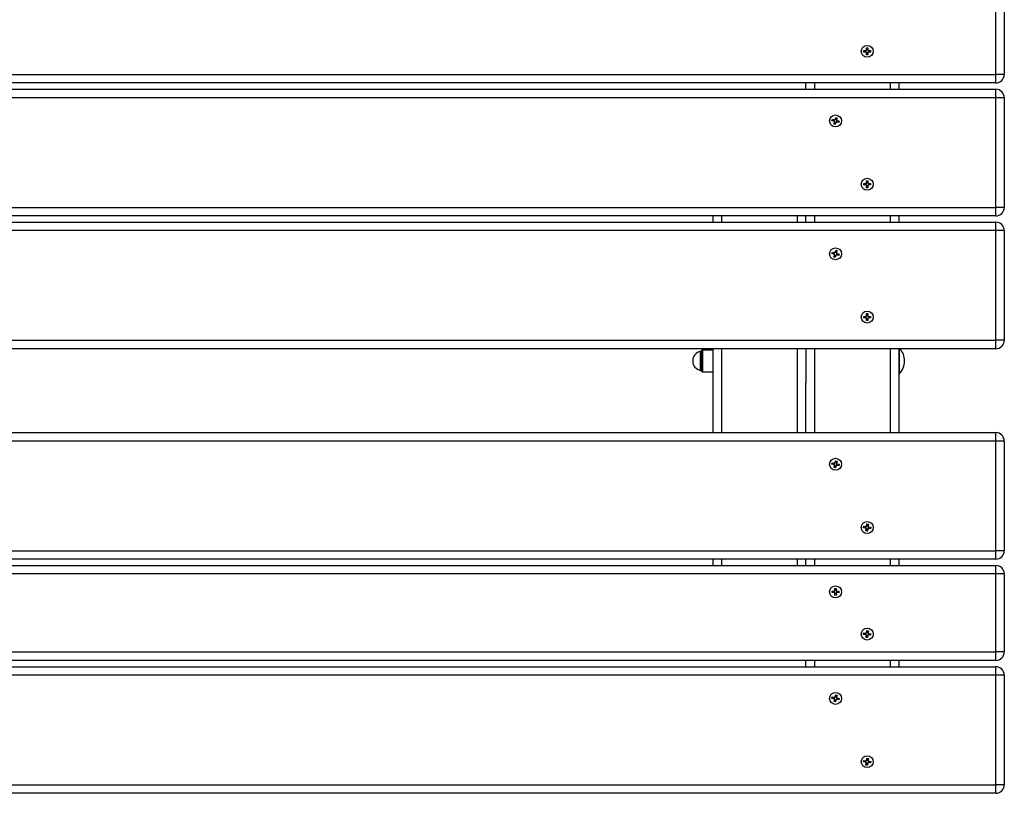
# Model space of a CAD drawing. Units: millimetres. Extents: x 0.4 to 20.8, y 0.4 to 14.5.
# Drawn here: x 2 to 2.9, y 7.7 to 8.4 of the extents above; entities that cross this region are included whole.
import ezdxf

# ---------------------------------------------------------------- set-up
doc = ezdxf.new("R2010")
doc.units = ezdxf.units.MM

msp = doc.modelspace()

# ---------------------------------------------------------------- linework, layer by layer
at = {"color": 7, "linetype": 'Continuous', "lineweight": 25}
for p, q in [((2.88568, 8.35385), (2.88568, 8.45785)), ((2.89368, 8.45785), (2.89368, 8.35385)), ((2.76037, 8.37654), (2.76232, 8.37655)), ((2.76038, 8.37512), (2.76037, 8.37654)), ((2.76233, 8.37513), (2.76038, 8.37512)), ((2.76168, 8.37585), (2.7618, 8.37655)), ((2.76181, 8.37513), (2.76168, 8.37585)), ((2.7621, 8.37513), (2.76209, 8.37655)), ((2.76294, 8.37915), (2.76436, 8.37915)), ((2.76296, 8.37719), (2.76294, 8.37915)), ((2.76295, 8.37743), (2.76437, 8.37743)), ((2.76299, 8.37255), (2.76297, 8.3745)), ((2.7644, 8.37428), (2.76298, 8.37427)), ((2.76436, 8.37915), (2.76438, 8.3772)), ((2.76439, 8.37451), (2.76441, 8.37255)), ((2.76502, 8.37657), (2.76697, 8.37658)), ((2.76698, 8.37516), (2.76503, 8.37515)), ((2.76525, 8.37657), (2.76526, 8.37515)), ((2.76697, 8.37658), (2.76698, 8.37516)), ((2.76441, 8.37255), (2.76299, 8.37255)), ((1.00168, 8.35385), (2.88568, 8.35385)), ((2.88568, 8.34585), (1.00168, 8.34585)), ((2.70568, 8.33985), (2.70568, 8.34585)), ((2.79368, 8.34585), (2.79368, 8.33985)), ((2.88568, 8.34585), (2.88568, 8.35385)), ((2.89368, 8.35385), (2.88568, 8.35385)), ((1.00168, 8.33985), (2.88568, 8.33985)), ((2.88568, 8.33185), (2.88568, 8.33985)), ((2.88568, 8.33185), (1.00168, 8.33185)), ((2.88568, 8.22785), (2.88568, 8.33185)), ((2.89368, 8.33185), (2.88568, 8.33185)), ((2.89368, 8.33185), (2.89368, 8.22785)), ((2.73031, 8.31005), (2.73069, 8.31142)), ((2.73219, 8.30953), (2.73031, 8.31005)), ((2.73069, 8.31142), (2.73257, 8.31089)), ((2.73168, 8.30967), (2.73168, 8.30985)), ((2.73196, 8.30959), (2.73234, 8.31096)), ((2.73211, 8.30686), (2.73263, 8.30874)), ((2.73394, 8.30814), (2.73257, 8.30852)), ((2.73335, 8.31134), (2.73388, 8.31322)), ((2.73341, 8.31156), (2.73478, 8.31118)), ((2.734, 8.30836), (2.73348, 8.30648)), ((2.73388, 8.31322), (2.73524, 8.31284)), ((2.73524, 8.31284), (2.73472, 8.31096)), ((2.73666, 8.30828), (2.73478, 8.30881)), ((2.73539, 8.31011), (2.73501, 8.30874)), ((2.73516, 8.31017), (2.73705, 8.30965)), ((2.73705, 8.30965), (2.73666, 8.30828)), ((2.73348, 8.30648), (2.73211, 8.30686)), ((2.76294, 8.25315), (2.76436, 8.25315)), ((2.76296, 8.25119), (2.76294, 8.25315)), ((2.76295, 8.25143), (2.76437, 8.25143)), ((2.76436, 8.25315), (2.76438, 8.2512)), ((2.76037, 8.25054), (2.76232, 8.25055)), ((2.76038, 8.24912), (2.76037, 8.25054)), ((2.76233, 8.24913), (2.76038, 8.24912)), ((2.76168, 8.24985), (2.7618, 8.25055)), ((2.76181, 8.24913), (2.76168, 8.24985)), ((2.7621, 8.24913), (2.76209, 8.25055)), ((2.76299, 8.24655), (2.76297, 8.2485)), ((2.7644, 8.24828), (2.76298, 8.24827)), ((2.76441, 8.24655), (2.76299, 8.24655)), ((2.76439, 8.24851), (2.76441, 8.24655)), ((2.76502, 8.25057), (2.76697, 8.25058)), ((2.76698, 8.24916), (2.76503, 8.24915)), ((2.76525, 8.25057), (2.76526, 8.24915)), ((2.76697, 8.25058), (2.76698, 8.24916)), ((1.00168, 8.22785), (2.88568, 8.22785)), ((2.89368, 8.22785), (2.88568, 8.22785)), ((2.88568, 8.21985), (2.88568, 8.22785)), ((2.88568, 8.21985), (1.00168, 8.21985)), ((2.61768, 8.21385), (2.61768, 8.21985)), ((2.70568, 8.21385), (2.70568, 8.21985)), ((2.79368, 8.21985), (2.79368, 8.21385)), ((1.00168, 8.21385), (2.88568, 8.21385)), ((2.88568, 8.20585), (1.00168, 8.20585)), ((2.88568, 8.20585), (2.88568, 8.21385)), ((2.89368, 8.20585), (2.88568, 8.20585)), ((2.88568, 8.10185), (2.88568, 8.20585)), ((2.89368, 8.20585), (2.89368, 8.10185)), ((2.73335, 8.18534), (2.73388, 8.18722)), ((2.73388, 8.18722), (2.73524, 8.18684)), ((2.73524, 8.18684), (2.73472, 8.18496)), ((2.73031, 8.18405), (2.73069, 8.18542)), ((2.73219, 8.18353), (2.73031, 8.18405)), ((2.73069, 8.18542), (2.73257, 8.18489)), ((2.73168, 8.18367), (2.73168, 8.18385)), ((2.73196, 8.18359), (2.73234, 8.18496)), ((2.73211, 8.18086), (2.73263, 8.18274)), ((2.73348, 8.18048), (2.73211, 8.18086)), ((2.73394, 8.18214), (2.73257, 8.18252)), ((2.73341, 8.18556), (2.73478, 8.18518)), ((2.734, 8.18236), (2.73348, 8.18048)), ((2.73666, 8.18228), (2.73478, 8.18281)), ((2.73539, 8.18411), (2.73501, 8.18274)), ((2.73516, 8.18417), (2.73705, 8.18365)), ((2.73705, 8.18365), (2.73666, 8.18228)), ((2.76037, 8.12454), (2.76232, 8.12455)), ((2.76038, 8.12312), (2.76037, 8.12454)), ((2.76233, 8.12313), (2.76038, 8.12312)), ((2.76168, 8.12385), (2.7618, 8.12455)), ((2.76181, 8.12313), (2.76168, 8.12385)), ((2.7621, 8.12313), (2.76209, 8.12455)), ((2.76294, 8.12715), (2.76436, 8.12715)), ((2.76296, 8.12519), (2.76294, 8.12715)), ((2.76295, 8.12543), (2.76437, 8.12543)), ((2.76299, 8.12055), (2.76297, 8.1225)), ((2.7644, 8.12228), (2.76298, 8.12227)), ((2.76436, 8.12715), (2.76438, 8.1252)), ((2.76439, 8.12251), (2.76441, 8.12055)), ((2.76502, 8.12457), (2.76697, 8.12458)), ((2.76698, 8.12316), (2.76503, 8.12315)), ((2.76525, 8.12457), (2.76526, 8.12315)), ((2.76697, 8.12458), (2.76698, 8.12316)), ((2.76441, 8.12055), (2.76299, 8.12055)), ((1.00168, 8.10185), (2.88568, 8.10185)), ((2.88568, 8.09385), (1.00168, 8.09385)), ((2.61768, 8.01435), (2.61768, 8.09385)), ((2.70568, 8.09385), (2.70568, 8.06157)), ((2.79368, 8.09385), (2.79368, 8.01435)), ((2.79418, 8.07003), (2.79418, 8.09385)), ((2.88568, 8.09385), (2.88568, 8.10185)), ((2.89368, 8.10185), (2.88568, 8.10185)), ((2.60684, 8.09237), (2.60605, 8.09157)), ((2.61768, 8.0926), (2.60741, 8.0926)), ((2.79906, 8.08252), (2.79906, 8.08254)), ((2.79906, 8.08216), (2.79906, 8.08252)), ((2.60605, 8.07313), (2.60684, 8.07233)), ((2.60741, 8.0721), (2.61768, 8.0721)), ((2.79368, 8.07003), (2.79418, 8.07003)), ((2.70568, 8.01435), (2.70568, 8.06157)), ((1.00168, 8.01435), (2.88568, 8.01435)), ((2.88568, 8.00635), (2.88568, 8.01435)), ((2.88568, 8.00635), (1.00168, 8.00635)), ((2.88568, 7.90235), (2.88568, 8.00635)), ((2.89368, 8.00635), (2.88568, 8.00635)), ((2.89368, 8.00635), (2.89368, 7.90235)), ((2.7303, 7.98437), (2.73061, 7.98575)), ((2.73221, 7.98395), (2.7303, 7.98437)), ((2.73061, 7.98575), (2.73251, 7.98533)), ((2.7317, 7.98406), (2.73168, 7.98435)), ((2.73198, 7.984), (2.73229, 7.98538)), ((2.73227, 7.98128), (2.73269, 7.98319)), ((2.73366, 7.98097), (2.73227, 7.98128)), ((2.73403, 7.98265), (2.73264, 7.98296)), ((2.73327, 7.98582), (2.73369, 7.98773)), ((2.73332, 7.98605), (2.73471, 7.98574)), ((2.73408, 7.98288), (2.73366, 7.98097)), ((2.73369, 7.98773), (2.73508, 7.98742)), ((2.73508, 7.98742), (2.73466, 7.98551)), ((2.73675, 7.98295), (2.73484, 7.98337)), ((2.73537, 7.9847), (2.73507, 7.98332)), ((2.73514, 7.98475), (2.73705, 7.98433)), ((2.73705, 7.98433), (2.73675, 7.98295)), ((2.76031, 7.92414), (2.76052, 7.92555)), ((2.76052, 7.92555), (2.76245, 7.92525)), ((2.76201, 7.92389), (2.76222, 7.92529)), ((2.76318, 7.92579), (2.76347, 7.92772)), ((2.76321, 7.92602), (2.76462, 7.92581)), ((2.76347, 7.92772), (2.76487, 7.92751)), ((2.76487, 7.92751), (2.76458, 7.92557)), ((2.76511, 7.92485), (2.76704, 7.92456)), ((2.76534, 7.92481), (2.76513, 7.92341)), ((2.76224, 7.92385), (2.76031, 7.92414)), ((2.76172, 7.92393), (2.76168, 7.92435)), ((2.76248, 7.92119), (2.76277, 7.92313)), ((2.76388, 7.92098), (2.76248, 7.92119)), ((2.76414, 7.92268), (2.76274, 7.92289)), ((2.76417, 7.92291), (2.76388, 7.92098)), ((2.76683, 7.92315), (2.7649, 7.92345)), ((2.76704, 7.92456), (2.76683, 7.92315)), ((1.00168, 7.90235), (2.88568, 7.90235)), ((2.89368, 7.90235), (2.88568, 7.90235)), ((2.88568, 7.89435), (2.88568, 7.90235)), ((2.88568, 7.89435), (1.00168, 7.89435)), ((1.00168, 7.88835), (2.88568, 7.88835)), ((2.61768, 7.88835), (2.61768, 7.89435)), ((2.70568, 7.88835), (2.70568, 7.89435)), ((2.79368, 7.89435), (2.79368, 7.88835)), ((2.88568, 7.88035), (2.88568, 7.88835)), ((2.88568, 7.88035), (1.00168, 7.88035)), ((2.89368, 7.88035), (2.88568, 7.88035)), ((2.88568, 7.80635), (2.88568, 7.88035)), ((2.89368, 7.88035), (2.89368, 7.80635)), ((2.73036, 7.86401), (2.73232, 7.86404)), ((2.73039, 7.86259), (2.73036, 7.86401)), ((2.73234, 7.86262), (2.73039, 7.86259)), ((2.73168, 7.86335), (2.7318, 7.86403)), ((2.73182, 7.86261), (2.73168, 7.86335)), ((2.73211, 7.86262), (2.73208, 7.86404)), ((2.73291, 7.86664), (2.73433, 7.86666)), ((2.73294, 7.86468), (2.73291, 7.86664)), ((2.73294, 7.86492), (2.73436, 7.86494)), ((2.73302, 7.86004), (2.73299, 7.86199)), ((2.73441, 7.86178), (2.73299, 7.86176)), ((2.73444, 7.86006), (2.73302, 7.86004)), ((2.73433, 7.86666), (2.73436, 7.86471)), ((2.73441, 7.86202), (2.73444, 7.86006)), ((2.73501, 7.86408), (2.73696, 7.86411)), ((2.73699, 7.86269), (2.73503, 7.86266)), ((2.73524, 7.86408), (2.73527, 7.86266)), ((2.73696, 7.86411), (2.73699, 7.86269)), ((2.76031, 7.82304), (2.76048, 7.82445)), ((2.76225, 7.82281), (2.76031, 7.82304)), ((2.76048, 7.82445), (2.76242, 7.82422)), ((2.76173, 7.82287), (2.76168, 7.82335)), ((2.76202, 7.82283), (2.76219, 7.82424)), ((2.76258, 7.82016), (2.76281, 7.8221)), ((2.76313, 7.82477), (2.76337, 7.82671)), ((2.76316, 7.825), (2.76457, 7.82483)), ((2.76337, 7.82671), (2.76478, 7.82654)), ((2.76478, 7.82654), (2.76454, 7.8246)), ((2.76687, 7.82225), (2.76493, 7.82248)), ((2.7651, 7.82389), (2.76704, 7.82366)), ((2.76533, 7.82387), (2.76516, 7.82246)), ((2.76704, 7.82366), (2.76687, 7.82225)), ((2.76399, 7.81999), (2.76258, 7.82016)), ((2.76419, 7.8217), (2.76278, 7.82187)), ((2.76422, 7.82193), (2.76399, 7.81999)), ((1.00168, 7.80635), (2.88568, 7.80635)), ((2.88568, 7.79835), (2.88568, 7.80635)), ((2.89368, 7.80635), (2.88568, 7.80635)), ((2.88568, 7.79835), (1.00168, 7.79835)), ((2.70568, 7.79235), (2.70568, 7.79835)), ((2.79368, 7.79835), (2.79368, 7.79235)), ((1.00168, 7.79235), (2.88568, 7.79235)), ((2.88568, 7.78435), (2.88568, 7.79235)), ((2.88568, 7.78435), (1.00168, 7.78435)), ((2.88568, 7.68035), (2.88568, 7.78435)), ((2.89368, 7.78435), (2.88568, 7.78435)), ((2.89368, 7.78435), (2.89368, 7.68035)), ((2.7303, 7.76237), (2.73061, 7.76375)), ((2.73221, 7.76195), (2.7303, 7.76237)), ((2.73061, 7.76375), (2.73251, 7.76333)), ((2.7317, 7.76206), (2.73168, 7.76235)), ((2.73198, 7.762), (2.73229, 7.76338)), ((2.73227, 7.75928), (2.73269, 7.76119)), ((2.73366, 7.75897), (2.73227, 7.75928)), ((2.73403, 7.76065), (2.73264, 7.76096)), ((2.73327, 7.76382), (2.73369, 7.76573)), ((2.73332, 7.76405), (2.73471, 7.76374)), ((2.73408, 7.76088), (2.73366, 7.75897)), ((2.73369, 7.76573), (2.73508, 7.76542)), ((2.73508, 7.76542), (2.73466, 7.76351)), ((2.73675, 7.76095), (2.73484, 7.76137)), ((2.73537, 7.7627), (2.73507, 7.76132)), ((2.73514, 7.76275), (2.73705, 7.76233)), ((2.73705, 7.76233), (2.73675, 7.76095)), ((2.76031, 7.70214), (2.76052, 7.70355)), ((2.76224, 7.70185), (2.76031, 7.70214)), ((2.76052, 7.70355), (2.76245, 7.70325)), ((2.76172, 7.70193), (2.76168, 7.70235)), ((2.76201, 7.70189), (2.76222, 7.70329)), ((2.76248, 7.69919), (2.76277, 7.70113)), ((2.76414, 7.70068), (2.76274, 7.70089)), ((2.76318, 7.70379), (2.76347, 7.70572)), ((2.76321, 7.70402), (2.76462, 7.70381)), ((2.76347, 7.70572), (2.76487, 7.70551)), ((2.76417, 7.70091), (2.76388, 7.69898)), ((2.76487, 7.70551), (2.76458, 7.70357)), ((2.76683, 7.70115), (2.7649, 7.70145)), ((2.76511, 7.70285), (2.76704, 7.70256)), ((2.76534, 7.70281), (2.76513, 7.70141)), ((2.76704, 7.70256), (2.76683, 7.70115)), ((2.76388, 7.69898), (2.76248, 7.69919)), ((1.00168, 7.68035), (2.88568, 7.68035)), ((2.89368, 7.68035), (2.88568, 7.68035)), ((2.88568, 7.67235), (2.88568, 7.68035)), ((2.88568, 7.67235), (1.00168, 7.67235))]:
    msp.add_line(p, q, dxfattribs=at)
at = {"color": 8, "linetype": 'Continuous', "lineweight": 25}
for p, q in [((2.71368, 8.34585), (2.71368, 8.33985)), ((2.78568, 8.33985), (2.78568, 8.34585)), ((2.62568, 8.21985), (2.62568, 8.21385)), ((2.69768, 8.21385), (2.69768, 8.21985)), ((2.71368, 8.21985), (2.71368, 8.21385)), ((2.78568, 8.21385), (2.78568, 8.21985)), ((2.62568, 8.09385), (2.62568, 8.01435)), ((2.69768, 8.01435), (2.69768, 8.09385)), ((2.71368, 8.09385), (2.71368, 8.01435)), ((2.78568, 8.01435), (2.78568, 8.09385)), ((2.60564, 8.09074), (2.60564, 8.09136)), ((2.60564, 8.07334), (2.60564, 8.09074)), ((2.60605, 8.09157), (2.60605, 8.09095)), ((2.60605, 8.09095), (2.60605, 8.07313)), ((2.60684, 8.07233), (2.60684, 8.09237)), ((2.60741, 8.0926), (2.60741, 8.0721)), ((2.62568, 7.89435), (2.62568, 7.88835)), ((2.69768, 7.88835), (2.69768, 7.89435)), ((2.71368, 7.89435), (2.71368, 7.88835)), ((2.78568, 7.88835), (2.78568, 7.89435)), ((2.71368, 7.79835), (2.71368, 7.79235)), ((2.78568, 7.79235), (2.78568, 7.79835))]:
    msp.add_line(p, q, dxfattribs=at)
at = {"color": 7, "linetype": 'Continuous', "lineweight": 25, "flags": 128}
for points in [[(2.76295, 8.37771), (2.76368, 8.37785), (2.76437, 8.37772)], [(2.7644, 8.37399), (2.76368, 8.37385), (2.76298, 8.37398)], [(2.76554, 8.37657), (2.76568, 8.37585), (2.76555, 8.37515)], [(2.73168, 8.30985), (2.73183, 8.31062), (2.73206, 8.31103)], [(2.76295, 8.25171), (2.76368, 8.25185), (2.76437, 8.25172)], [(2.7644, 8.24799), (2.76368, 8.24785), (2.76298, 8.24798)], [(2.76554, 8.25057), (2.76568, 8.24985), (2.76555, 8.24915)], [(2.73168, 8.18385), (2.73183, 8.18462), (2.73206, 8.18503)], [(2.76295, 8.12571), (2.76368, 8.12585), (2.76437, 8.12572)], [(2.7644, 8.12199), (2.76368, 8.12185), (2.76298, 8.12198)], [(2.76554, 8.12457), (2.76568, 8.12385), (2.76555, 8.12315)], [(2.73168, 7.98435), (2.73183, 7.98512), (2.732, 7.98545)], [(2.76168, 7.92435), (2.76183, 7.92512), (2.76193, 7.92533)], [(2.73294, 7.86521), (2.73368, 7.86535), (2.73436, 7.86523)], [(2.73441, 7.86149), (2.73368, 7.86135), (2.73299, 7.86147)], [(2.73553, 7.86409), (2.73568, 7.86335), (2.73556, 7.86267)], [(2.76168, 7.82335), (2.76183, 7.82412), (2.7619, 7.82428)], [(2.73168, 7.76235), (2.73183, 7.76312), (2.732, 7.76345)], [(2.76168, 7.70235), (2.76183, 7.70312), (2.76193, 7.70333)]]:
    msp.add_lwpolyline(points, dxfattribs=at)
at = {"color": 7, "linetype": 'Continuous', "lineweight": 25}
for centre in [(2.76368, 8.37585), (2.73368, 8.30985), (2.76368, 8.24985), (2.73368, 8.18385), (2.76368, 8.12385), (2.73368, 7.98435), (2.76368, 7.92435), (2.73368, 7.86335), (2.76368, 7.82335), (2.73368, 7.76235), (2.76368, 7.70235)]:
    msp.add_circle(centre, 0.00565, dxfattribs=at)
for centre, radius, start, end in [((2.76368, 8.37585), 0.00152, 118.20418, 152.58057), ((2.76368, 8.37585), 0.00152, 208.20418, 242.58057), ((2.76368, 8.37585), 0.00128, 146.7181, 214.06666), ((2.76368, 8.37585), 0.00128, 124.06666, 146.7181), ((2.76368, 8.37585), 0.00128, 214.06666, 236.7181), ((2.76368, 8.37585), 0.00128, 56.7181, 124.06666), ((2.76368, 8.37585), 0.00128, 236.7181, 304.06666), ((2.76368, 8.37585), 0.00152, 28.20418, 62.58057), ((2.76368, 8.37585), 0.00128, 34.06666, 56.7181), ((2.76368, 8.37585), 0.00152, 298.20418, 332.58057), ((2.76368, 8.37585), 0.00128, 304.06666, 326.7181), ((2.76368, 8.37585), 0.00128, 326.7181, 34.06666), ((2.88568, 8.35385), 0.008, 270, 0), ((2.88568, 8.33185), 0.008, 0, 90), ((2.73368, 8.30985), 0.00152, 192.27942, 226.65581), ((2.73368, 8.30985), 0.00128, 130.79334, 198.1419), ((2.73368, 8.30985), 0.00128, 198.1419, 220.79334), ((2.73368, 8.30985), 0.002, 233.67417, 275.26106), ((2.73368, 8.30985), 0.00152, 102.27942, 136.65581), ((2.73368, 8.30985), 0.00128, 220.79334, 288.1419), ((2.73368, 8.30985), 0.00128, 108.1419, 130.79334), ((2.73368, 8.30985), 0.00128, 40.79334, 108.1419), ((2.73368, 8.30985), 0.002, 53.67417, 95.26106), ((2.73368, 8.30985), 0.00152, 282.27942, 316.65581), ((2.73368, 8.30985), 0.00128, 288.1419, 310.79334), ((2.73368, 8.30985), 0.00128, 310.79334, 18.1419), ((2.73368, 8.30985), 0.00128, 18.1419, 40.79334), ((2.73368, 8.30985), 0.00152, 12.27942, 46.65581), ((2.73368, 8.30985), 0.002, 323.67417, 5.26106), ((2.76368, 8.24985), 0.00152, 118.20418, 152.58057), ((2.76368, 8.24985), 0.00152, 208.20418, 242.58057), ((2.76368, 8.24985), 0.00128, 146.7181, 214.06666), ((2.76368, 8.24985), 0.00128, 124.06666, 146.7181), ((2.76368, 8.24985), 0.00128, 214.06666, 236.7181), ((2.76368, 8.24985), 0.00128, 56.7181, 124.06666), ((2.76368, 8.24985), 0.00128, 236.7181, 304.06666), ((2.76368, 8.24985), 0.00152, 28.20418, 62.58057), ((2.76368, 8.24985), 0.00128, 34.06666, 56.7181), ((2.76368, 8.24985), 0.00152, 298.20418, 332.58057), ((2.76368, 8.24985), 0.00128, 304.06666, 326.7181), ((2.76368, 8.24985), 0.00128, 326.7181, 34.06666), ((2.88568, 8.22785), 0.008, 270, 360), ((2.88568, 8.20585), 0.008, 0, 90), ((2.73368, 8.18385), 0.00152, 192.27942, 226.65581), ((2.73368, 8.18385), 0.00128, 130.79334, 198.1419), ((2.73368, 8.18385), 0.00128, 198.1419, 220.79334), ((2.73368, 8.18385), 0.002, 233.67417, 275.26106), ((2.73368, 8.18385), 0.00152, 102.27942, 136.65581), ((2.73368, 8.18385), 0.00128, 220.79334, 288.1419), ((2.73368, 8.18385), 0.00128, 108.1419, 130.79334), ((2.73368, 8.18385), 0.00128, 40.79334, 108.1419), ((2.73368, 8.18385), 0.002, 53.67417, 95.26106), ((2.73368, 8.18385), 0.00152, 282.27942, 316.65581), ((2.73368, 8.18385), 0.00128, 288.1419, 310.79334), ((2.73368, 8.18385), 0.00128, 310.79334, 18.1419), ((2.73368, 8.18385), 0.00128, 18.1419, 40.79334), ((2.73368, 8.18385), 0.00152, 12.27942, 46.65581), ((2.73368, 8.18385), 0.002, 323.67417, 5.26106), ((2.76368, 8.12385), 0.00152, 118.20418, 152.58057), ((2.76368, 8.12385), 0.00152, 208.20418, 242.58057), ((2.76368, 8.12385), 0.00128, 146.7181, 214.06666), ((2.76368, 8.12385), 0.00128, 124.06666, 146.7181), ((2.76368, 8.12385), 0.00128, 214.06666, 236.7181), ((2.76368, 8.12385), 0.00128, 56.7181, 124.06666), ((2.76368, 8.12385), 0.00128, 236.7181, 304.06666), ((2.76368, 8.12385), 0.00152, 28.20418, 62.58057), ((2.76368, 8.12385), 0.00128, 34.06666, 56.7181), ((2.76368, 8.12385), 0.00152, 298.20418, 332.58057), ((2.76368, 8.12385), 0.00128, 304.06666, 326.7181), ((2.76368, 8.12385), 0.00128, 326.7181, 34.06666), ((2.78106, 8.08235), 0.018, 0.60397, 39.70782), ((2.88568, 8.10185), 0.008, 270, 0), ((2.60746, 8.08235), 0.00919, 101.43053, 258.56947), ((2.60548, 8.09214), 0.0008, 281.43053, 315), ((2.60741, 8.0918), 0.0008, 90, 135), ((2.78106, 8.08235), 0.018, 316.78727, 359.39603), ((2.60548, 8.07256), 0.0008, 45, 78.56947), ((2.60741, 8.0729), 0.0008, 225, 270), ((2.88568, 8.00635), 0.008, 0, 90), ((2.73368, 7.98435), 0.00152, 195.37598, 229.75238), ((2.73368, 7.98435), 0.00128, 133.8899, 201.23846), ((2.73368, 7.98435), 0.00128, 201.23846, 223.8899), ((2.73368, 7.98435), 0.00152, 105.37598, 139.75238), ((2.73368, 7.98435), 0.002, 236.77073, 278.35762), ((2.73368, 7.98435), 0.00128, 223.8899, 291.23846), ((2.73368, 7.98435), 0.00128, 111.23846, 133.8899), ((2.73368, 7.98435), 0.00128, 43.8899, 111.23846), ((2.73368, 7.98435), 0.002, 56.77073, 98.35762), ((2.73368, 7.98435), 0.00152, 285.37598, 319.75238), ((2.73368, 7.98435), 0.00128, 291.23846, 313.8899), ((2.73368, 7.98435), 0.00128, 313.8899, 21.23846), ((2.73368, 7.98435), 0.00128, 21.23846, 43.8899), ((2.73368, 7.98435), 0.00152, 15.37598, 49.75238), ((2.73368, 7.98435), 0.002, 326.77073, 8.35762), ((2.76368, 7.92435), 0.00128, 137.67086, 205.01942), ((2.76368, 7.92435), 0.00152, 109.15695, 143.53334), ((2.76368, 7.92435), 0.00128, 115.01942, 137.67086), ((2.76368, 7.92435), 0.00128, 47.67086, 115.01942), ((2.76368, 7.92435), 0.002, 60.5517, 102.13859), ((2.76368, 7.92435), 0.00128, 25.01942, 47.67086), ((2.76368, 7.92435), 0.00152, 19.15695, 53.53334), ((2.76368, 7.92435), 0.00128, 317.67086, 25.01942), ((2.76368, 7.92435), 0.002, 330.5517, 12.13859), ((2.76368, 7.92435), 0.00152, 199.15695, 233.53334), ((2.76368, 7.92435), 0.00128, 205.01942, 227.67086), ((2.76368, 7.92435), 0.002, 240.5517, 282.13859), ((2.76368, 7.92435), 0.00128, 227.67086, 295.01942), ((2.76368, 7.92435), 0.00152, 289.15695, 323.53334), ((2.76368, 7.92435), 0.00128, 295.01942, 317.67086), ((2.88568, 7.90235), 0.008, 270, 0), ((2.88568, 7.88035), 0.008, 0, 90), ((2.73368, 7.86335), 0.00152, 118.69806, 153.07445), ((2.73368, 7.86335), 0.00152, 208.69806, 243.07445), ((2.73368, 7.86335), 0.00128, 147.21197, 214.56053), ((2.73368, 7.86335), 0.00128, 124.56053, 147.21197), ((2.73368, 7.86335), 0.00128, 214.56053, 237.21197), ((2.73368, 7.86335), 0.00128, 57.21197, 124.56053), ((2.73368, 7.86335), 0.00128, 237.21197, 304.56053), ((2.73368, 7.86335), 0.00152, 28.69806, 63.07445), ((2.73368, 7.86335), 0.00128, 34.56053, 57.21197), ((2.73368, 7.86335), 0.00128, 304.56053, 327.21197), ((2.73368, 7.86335), 0.00152, 298.69806, 333.07445), ((2.73368, 7.86335), 0.00128, 327.21197, 34.56053), ((2.76368, 7.82335), 0.00152, 200.93447, 235.31086), ((2.76368, 7.82335), 0.00128, 139.44838, 206.79694), ((2.76368, 7.82335), 0.00152, 110.93447, 145.31086), ((2.76368, 7.82335), 0.00128, 206.79694, 229.44838), ((2.76368, 7.82335), 0.00128, 116.79694, 139.44838), ((2.76368, 7.82335), 0.00128, 229.44838, 296.79694), ((2.76368, 7.82335), 0.00128, 49.44838, 116.79694), ((2.76368, 7.82335), 0.002, 62.32922, 103.91611), ((2.76368, 7.82335), 0.00152, 290.93447, 325.31086), ((2.76368, 7.82335), 0.00128, 296.79694, 319.44838), ((2.76368, 7.82335), 0.00128, 26.79694, 49.44838), ((2.76368, 7.82335), 0.00152, 20.93447, 55.31086), ((2.76368, 7.82335), 0.00128, 319.44838, 26.79694), ((2.76368, 7.82335), 0.002, 332.32922, 13.91611), ((2.76368, 7.82335), 0.002, 242.32922, 283.91611), ((2.88568, 7.80635), 0.008, 270, 0), ((2.88568, 7.78435), 0.008, 0, 90), ((2.73368, 7.76235), 0.00152, 195.37598, 229.75238), ((2.73368, 7.76235), 0.00128, 133.8899, 201.23846), ((2.73368, 7.76235), 0.00128, 201.23846, 223.8899), ((2.73368, 7.76235), 0.00152, 105.37598, 139.75238), ((2.73368, 7.76235), 0.002, 236.77073, 278.35762), ((2.73368, 7.76235), 0.00128, 223.8899, 291.23846), ((2.73368, 7.76235), 0.00128, 111.23846, 133.8899), ((2.73368, 7.76235), 0.00128, 43.8899, 111.23846), ((2.73368, 7.76235), 0.002, 56.77073, 98.35762), ((2.73368, 7.76235), 0.00152, 285.37598, 319.75238), ((2.73368, 7.76235), 0.00128, 291.23846, 313.8899), ((2.73368, 7.76235), 0.00128, 313.8899, 21.23846), ((2.73368, 7.76235), 0.00128, 21.23846, 43.8899), ((2.73368, 7.76235), 0.00152, 15.37598, 49.75238), ((2.73368, 7.76235), 0.002, 326.77073, 8.35762), ((2.76368, 7.70235), 0.00152, 199.15695, 233.53334), ((2.76368, 7.70235), 0.00128, 137.67086, 205.01942), ((2.76368, 7.70235), 0.00152, 109.15695, 143.53334), ((2.76368, 7.70235), 0.00128, 205.01942, 227.67086), ((2.76368, 7.70235), 0.00128, 115.01942, 137.67086), ((2.76368, 7.70235), 0.00128, 227.67086, 295.01942), ((2.76368, 7.70235), 0.00128, 47.67086, 115.01942), ((2.76368, 7.70235), 0.002, 60.5517, 102.13859), ((2.76368, 7.70235), 0.00152, 289.15695, 323.53334), ((2.76368, 7.70235), 0.00128, 295.01942, 317.67086), ((2.76368, 7.70235), 0.00128, 25.01942, 47.67086), ((2.76368, 7.70235), 0.00152, 19.15695, 53.53334), ((2.76368, 7.70235), 0.00128, 317.67086, 25.01942), ((2.76368, 7.70235), 0.002, 330.5517, 12.13859), ((2.76368, 7.70235), 0.002, 240.5517, 282.13859), ((2.88568, 7.68035), 0.008, 270, 0)]:
    msp.add_arc(centre, radius, start, end, dxfattribs=at)
for points, knots in [([(2.76261, 8.37655), (2.7626, 8.37655), (2.76251, 8.37655), (2.76242, 8.37655), (2.76234, 8.37655), (2.76232, 8.37655)], [0, 0, 0, 0, 0.065306, 0.87035, 1, 1, 1, 1]), ([(2.76233, 8.37513), (2.76235, 8.37513), (2.76243, 8.37513), (2.76252, 8.37513), (2.76261, 8.37513), (2.76261, 8.37513)], [0, 0, 0, 0, 0.12965, 0.934694, 1, 1, 1, 1]), ([(2.76296, 8.37719), (2.76296, 8.37718), (2.76296, 8.37709), (2.76296, 8.377), (2.76296, 8.37692), (2.76296, 8.37691)], [0, 0, 0, 0, 0.12965, 0.934694, 1, 1, 1, 1]), ([(2.76297, 8.37478), (2.76297, 8.37477), (2.76297, 8.37469), (2.76297, 8.3746), (2.76297, 8.37451), (2.76297, 8.3745)], [0, 0, 0, 0, 0.065306, 0.87035, 1, 1, 1, 1]), ([(2.76438, 8.37692), (2.76438, 8.37693), (2.76438, 8.37701), (2.76438, 8.3771), (2.76438, 8.37719), (2.76438, 8.3772)], [0, 0, 0, 0, 0.065306, 0.87035, 1, 1, 1, 1]), ([(2.76439, 8.37451), (2.76439, 8.37452), (2.76439, 8.37461), (2.76439, 8.3747), (2.76439, 8.37478), (2.76439, 8.37479)], [0, 0, 0, 0, 0.12965, 0.934694, 1, 1, 1, 1]), ([(2.76502, 8.37657), (2.765, 8.37657), (2.76492, 8.37657), (2.76483, 8.37657), (2.76474, 8.37657), (2.76474, 8.37657)], [0, 0, 0, 0, 0.1296501, 0.9346935, 1, 1, 1, 1]), ([(2.76475, 8.37515), (2.76475, 8.37515), (2.76484, 8.37515), (2.76493, 8.37515), (2.76501, 8.37515), (2.76503, 8.37515)], [0, 0, 0, 0, 0.065306, 0.87035, 1, 1, 1, 1]), ([(2.73219, 8.30953), (2.7322, 8.30952), (2.73228, 8.3095), (2.73237, 8.30948), (2.73245, 8.30945), (2.73246, 8.30945)], [0, 0, 0, 0, 0.12965, 0.934694, 1, 1, 1, 1]), ([(2.73284, 8.31082), (2.73283, 8.31082), (2.73275, 8.31084), (2.73266, 8.31087), (2.73258, 8.31089), (2.73257, 8.31089)], [0, 0, 0, 0, 0.065306, 0.87035, 1, 1, 1, 1]), ([(2.73271, 8.30901), (2.7327, 8.30901), (2.73268, 8.30893), (2.73266, 8.30884), (2.73263, 8.30875), (2.73263, 8.30874)], [0, 0, 0, 0, 0.065306, 0.87035, 1, 1, 1, 1]), ([(2.73335, 8.31134), (2.73335, 8.31133), (2.73333, 8.31124), (2.7333, 8.31115), (2.73328, 8.31107), (2.73328, 8.31107)], [0, 0, 0, 0, 0.12965, 0.934694, 1, 1, 1, 1]), ([(2.734, 8.30836), (2.734, 8.30837), (2.73403, 8.30846), (2.73405, 8.30855), (2.73407, 8.30863), (2.73407, 8.30863)], [0, 0, 0, 0, 0.12965, 0.934694, 1, 1, 1, 1]), ([(2.73451, 8.30888), (2.73452, 8.30888), (2.7346, 8.30886), (2.73469, 8.30883), (2.73477, 8.30881), (2.73478, 8.30881)], [0, 0, 0, 0, 0.065306, 0.87035, 1, 1, 1, 1]), ([(2.73464, 8.31069), (2.73465, 8.31069), (2.73467, 8.31077), (2.73469, 8.31086), (2.73472, 8.31095), (2.73472, 8.31096)], [0, 0, 0, 0, 0.065306, 0.87035, 1, 1, 1, 1]), ([(2.73516, 8.31017), (2.73515, 8.31018), (2.73507, 8.3102), (2.73498, 8.31022), (2.7349, 8.31025), (2.73489, 8.31025)], [0, 0, 0, 0, 0.12965, 0.934694, 1, 1, 1, 1]), ([(2.76261, 8.25055), (2.7626, 8.25055), (2.76251, 8.25055), (2.76242, 8.25055), (2.76234, 8.25055), (2.76232, 8.25055)], [0, 0, 0, 0, 0.065306, 0.87035, 1, 1, 1, 1]), ([(2.76233, 8.24913), (2.76235, 8.24913), (2.76243, 8.24913), (2.76252, 8.24913), (2.76261, 8.24913), (2.76261, 8.24913)], [0, 0, 0, 0, 0.12965, 0.934694, 1, 1, 1, 1]), ([(2.76296, 8.25119), (2.76296, 8.25118), (2.76296, 8.25109), (2.76296, 8.251), (2.76296, 8.25092), (2.76296, 8.25091)], [0, 0, 0, 0, 0.12965, 0.934694, 1, 1, 1, 1]), ([(2.76297, 8.24878), (2.76297, 8.24877), (2.76297, 8.24869), (2.76297, 8.2486), (2.76297, 8.24851), (2.76297, 8.2485)], [0, 0, 0, 0, 0.065306, 0.87035, 1, 1, 1, 1]), ([(2.76438, 8.25092), (2.76438, 8.25093), (2.76438, 8.25101), (2.76438, 8.2511), (2.76438, 8.25119), (2.76438, 8.2512)], [0, 0, 0, 0, 0.065306, 0.87035, 1, 1, 1, 1]), ([(2.76439, 8.24851), (2.76439, 8.24852), (2.76439, 8.24861), (2.76439, 8.2487), (2.76439, 8.24878), (2.76439, 8.24879)], [0, 0, 0, 0, 0.1296501, 0.9346935, 1, 1, 1, 1]), ([(2.76502, 8.25057), (2.765, 8.25057), (2.76492, 8.25057), (2.76483, 8.25057), (2.76474, 8.25057), (2.76474, 8.25057)], [0, 0, 0, 0, 0.1296501, 0.9346935, 1, 1, 1, 1]), ([(2.76475, 8.24915), (2.76475, 8.24915), (2.76484, 8.24915), (2.76493, 8.24915), (2.76501, 8.24915), (2.76503, 8.24915)], [0, 0, 0, 0, 0.065306, 0.87035, 1, 1, 1, 1]), ([(2.73219, 8.18353), (2.7322, 8.18352), (2.73228, 8.1835), (2.73237, 8.18348), (2.73245, 8.18345), (2.73246, 8.18345)], [0, 0, 0, 0, 0.12965, 0.934694, 1, 1, 1, 1]), ([(2.73284, 8.18482), (2.73283, 8.18482), (2.73275, 8.18484), (2.73266, 8.18487), (2.73258, 8.18489), (2.73257, 8.18489)], [0, 0, 0, 0, 0.065306, 0.87035, 1, 1, 1, 1]), ([(2.73271, 8.18301), (2.7327, 8.18301), (2.73268, 8.18293), (2.73266, 8.18284), (2.73263, 8.18275), (2.73263, 8.18274)], [0, 0, 0, 0, 0.0653065, 0.8703499, 1, 1, 1, 1]), ([(2.73335, 8.18534), (2.73335, 8.18533), (2.73333, 8.18524), (2.7333, 8.18515), (2.73328, 8.18507), (2.73328, 8.18507)], [0, 0, 0, 0, 0.12965, 0.934694, 1, 1, 1, 1]), ([(2.734, 8.18236), (2.734, 8.18237), (2.73403, 8.18246), (2.73405, 8.18255), (2.73407, 8.18263), (2.73407, 8.18263)], [0, 0, 0, 0, 0.12965, 0.934694, 1, 1, 1, 1]), ([(2.73451, 8.18288), (2.73452, 8.18288), (2.7346, 8.18286), (2.73469, 8.18283), (2.73477, 8.18281), (2.73478, 8.18281)], [0, 0, 0, 0, 0.0653065, 0.8703499, 1, 1, 1, 1]), ([(2.73464, 8.18469), (2.73465, 8.18469), (2.73467, 8.18477), (2.73469, 8.18486), (2.73472, 8.18495), (2.73472, 8.18496)], [0, 0, 0, 0, 0.065306, 0.87035, 1, 1, 1, 1]), ([(2.73516, 8.18417), (2.73515, 8.18418), (2.73507, 8.1842), (2.73498, 8.18422), (2.7349, 8.18425), (2.73489, 8.18425)], [0, 0, 0, 0, 0.12965, 0.934694, 1, 1, 1, 1]), ([(2.76261, 8.12455), (2.7626, 8.12455), (2.76251, 8.12455), (2.76242, 8.12455), (2.76234, 8.12455), (2.76232, 8.12455)], [0, 0, 0, 0, 0.065306, 0.87035, 1, 1, 1, 1]), ([(2.76233, 8.12313), (2.76235, 8.12313), (2.76243, 8.12313), (2.76252, 8.12313), (2.76261, 8.12313), (2.76261, 8.12313)], [0, 0, 0, 0, 0.12965, 0.934694, 1, 1, 1, 1]), ([(2.76296, 8.12519), (2.76296, 8.12518), (2.76296, 8.12509), (2.76296, 8.125), (2.76296, 8.12492), (2.76296, 8.12491)], [0, 0, 0, 0, 0.12965, 0.934694, 1, 1, 1, 1]), ([(2.76297, 8.12278), (2.76297, 8.12277), (2.76297, 8.12269), (2.76297, 8.1226), (2.76297, 8.12251), (2.76297, 8.1225)], [0, 0, 0, 0, 0.065306, 0.87035, 1, 1, 1, 1]), ([(2.76438, 8.12492), (2.76438, 8.12493), (2.76438, 8.12501), (2.76438, 8.1251), (2.76438, 8.12519), (2.76438, 8.1252)], [0, 0, 0, 0, 0.065306, 0.87035, 1, 1, 1, 1]), ([(2.76439, 8.12251), (2.76439, 8.12252), (2.76439, 8.12261), (2.76439, 8.1227), (2.76439, 8.12278), (2.76439, 8.12279)], [0, 0, 0, 0, 0.12965, 0.934694, 1, 1, 1, 1]), ([(2.76502, 8.12457), (2.765, 8.12457), (2.76492, 8.12457), (2.76483, 8.12457), (2.76474, 8.12457), (2.76474, 8.12457)], [0, 0, 0, 0, 0.1296501, 0.9346935, 1, 1, 1, 1]), ([(2.76475, 8.12315), (2.76475, 8.12315), (2.76484, 8.12315), (2.76493, 8.12315), (2.76501, 8.12315), (2.76503, 8.12315)], [0, 0, 0, 0, 0.065306, 0.87035, 1, 1, 1, 1]), ([(2.73221, 7.98395), (2.73222, 7.98394), (2.7323, 7.98393), (2.73239, 7.98391), (2.73248, 7.98389), (2.73248, 7.98389)], [0, 0, 0, 0, 0.1296501, 0.9346935, 1, 1, 1, 1]), ([(2.73279, 7.98527), (2.73278, 7.98527), (2.7327, 7.98529), (2.73261, 7.98531), (2.73253, 7.98533), (2.73251, 7.98533)], [0, 0, 0, 0, 0.0653065, 0.8703499, 1, 1, 1, 1]), ([(2.73275, 7.98346), (2.73275, 7.98346), (2.73273, 7.98337), (2.73271, 7.98328), (2.73269, 7.9832), (2.73269, 7.98319)], [0, 0, 0, 0, 0.0653065, 0.8703499, 1, 1, 1, 1]), ([(2.73327, 7.98582), (2.73327, 7.98581), (2.73325, 7.98572), (2.73323, 7.98563), (2.73321, 7.98555), (2.73321, 7.98554)], [0, 0, 0, 0, 0.12965, 0.934694, 1, 1, 1, 1]), ([(2.73408, 7.98288), (2.73408, 7.98289), (2.7341, 7.98298), (2.73412, 7.98307), (2.73414, 7.98315), (2.73414, 7.98316)], [0, 0, 0, 0, 0.12965, 0.934694, 1, 1, 1, 1]), ([(2.73456, 7.98343), (2.73457, 7.98343), (2.73465, 7.98341), (2.73474, 7.98339), (2.73483, 7.98337), (2.73484, 7.98337)], [0, 0, 0, 0, 0.065306, 0.87035, 1, 1, 1, 1]), ([(2.7346, 7.98524), (2.7346, 7.98524), (2.73462, 7.98533), (2.73464, 7.98542), (2.73466, 7.9855), (2.73466, 7.98551)], [0, 0, 0, 0, 0.065306, 0.87035, 1, 1, 1, 1]), ([(2.73514, 7.98475), (2.73513, 7.98476), (2.73505, 7.98477), (2.73496, 7.98479), (2.73488, 7.98481), (2.73487, 7.98481)], [0, 0, 0, 0, 0.12965, 0.934694, 1, 1, 1, 1]), ([(2.76273, 7.92521), (2.76272, 7.92521), (2.76264, 7.92523), (2.76255, 7.92524), (2.76246, 7.92525), (2.76245, 7.92525)], [0, 0, 0, 0, 0.065306, 0.87035, 1, 1, 1, 1]), ([(2.76318, 7.92579), (2.76317, 7.92578), (2.76316, 7.92569), (2.76315, 7.9256), (2.76313, 7.92552), (2.76313, 7.92551)], [0, 0, 0, 0, 0.12965, 0.934694, 1, 1, 1, 1]), ([(2.76454, 7.9253), (2.76454, 7.9253), (2.76455, 7.92539), (2.76457, 7.92548), (2.76458, 7.92556), (2.76458, 7.92557)], [0, 0, 0, 0, 0.065306, 0.87035, 1, 1, 1, 1]), ([(2.76511, 7.92485), (2.7651, 7.92485), (2.76502, 7.92486), (2.76493, 7.92488), (2.76484, 7.92489), (2.76484, 7.92489)], [0, 0, 0, 0, 0.12965, 0.934694, 1, 1, 1, 1]), ([(2.76224, 7.92385), (2.76225, 7.92385), (2.76233, 7.92384), (2.76243, 7.92382), (2.76251, 7.92381), (2.76252, 7.92381)], [0, 0, 0, 0, 0.1296501, 0.9346935, 1, 1, 1, 1]), ([(2.76281, 7.9234), (2.76281, 7.9234), (2.7628, 7.92331), (2.76279, 7.92322), (2.76277, 7.92314), (2.76277, 7.92313)], [0, 0, 0, 0, 0.065306, 0.87035, 1, 1, 1, 1]), ([(2.76417, 7.92291), (2.76418, 7.92292), (2.76419, 7.92301), (2.7642, 7.9231), (2.76422, 7.92318), (2.76422, 7.92319)], [0, 0, 0, 0, 0.12965, 0.934694, 1, 1, 1, 1]), ([(2.76462, 7.92349), (2.76463, 7.92349), (2.76471, 7.92347), (2.7648, 7.92346), (2.76489, 7.92345), (2.7649, 7.92345)], [0, 0, 0, 0, 0.065306, 0.87035, 1, 1, 1, 1]), ([(2.7326, 7.86404), (2.73259, 7.86404), (2.73251, 7.86404), (2.73242, 7.86404), (2.73233, 7.86404), (2.73232, 7.86404)], [0, 0, 0, 0, 0.065306, 0.87035, 1, 1, 1, 1]), ([(2.73234, 7.86262), (2.73235, 7.86262), (2.73244, 7.86262), (2.73253, 7.86262), (2.73261, 7.86262), (2.73262, 7.86262)], [0, 0, 0, 0, 0.12965, 0.934694, 1, 1, 1, 1]), ([(2.73294, 7.86468), (2.73295, 7.86467), (2.73295, 7.86459), (2.73295, 7.86449), (2.73295, 7.86441), (2.73295, 7.8644)], [0, 0, 0, 0, 0.12965, 0.934694, 1, 1, 1, 1]), ([(2.73298, 7.86227), (2.73298, 7.86227), (2.73298, 7.86218), (2.73298, 7.86209), (2.73299, 7.86201), (2.73299, 7.86199)], [0, 0, 0, 0, 0.065306, 0.87035, 1, 1, 1, 1]), ([(2.73437, 7.86443), (2.73437, 7.86443), (2.73437, 7.86452), (2.73437, 7.86461), (2.73436, 7.86469), (2.73436, 7.86471)], [0, 0, 0, 0, 0.065306, 0.87035, 1, 1, 1, 1]), ([(2.73441, 7.86202), (2.73441, 7.86203), (2.7344, 7.86211), (2.7344, 7.86221), (2.7344, 7.86229), (2.7344, 7.8623)], [0, 0, 0, 0, 0.12965, 0.934694, 1, 1, 1, 1]), ([(2.73501, 7.86408), (2.735, 7.86408), (2.73491, 7.86408), (2.73482, 7.86408), (2.73474, 7.86408), (2.73473, 7.86408)], [0, 0, 0, 0, 0.12965, 0.934694, 1, 1, 1, 1]), ([(2.73475, 7.86266), (2.73476, 7.86266), (2.73484, 7.86266), (2.73494, 7.86266), (2.73502, 7.86266), (2.73503, 7.86266)], [0, 0, 0, 0, 0.065306, 0.87035, 1, 1, 1, 1]), ([(2.76225, 7.82281), (2.76227, 7.8228), (2.76235, 7.82279), (2.76244, 7.82278), (2.76253, 7.82277), (2.76253, 7.82277)], [0, 0, 0, 0, 0.12965, 0.934694, 1, 1, 1, 1]), ([(2.7627, 7.82418), (2.7627, 7.82418), (2.76261, 7.82419), (2.76252, 7.8242), (2.76244, 7.82421), (2.76242, 7.82422)], [0, 0, 0, 0, 0.065306, 0.87035, 1, 1, 1, 1]), ([(2.76284, 7.82238), (2.76284, 7.82237), (2.76283, 7.82229), (2.76282, 7.8222), (2.76281, 7.82211), (2.76281, 7.8221)], [0, 0, 0, 0, 0.065306, 0.87035, 1, 1, 1, 1]), ([(2.76313, 7.82477), (2.76313, 7.82476), (2.76312, 7.82468), (2.76311, 7.82458), (2.7631, 7.8245), (2.7631, 7.82449)], [0, 0, 0, 0, 0.12965, 0.934694, 1, 1, 1, 1]), ([(2.76422, 7.82193), (2.76422, 7.82194), (2.76423, 7.82202), (2.76424, 7.82212), (2.76425, 7.8222), (2.76425, 7.82221)], [0, 0, 0, 0, 0.12965, 0.934694, 1, 1, 1, 1]), ([(2.76451, 7.82432), (2.76451, 7.82433), (2.76452, 7.82441), (2.76453, 7.8245), (2.76454, 7.82459), (2.76454, 7.8246)], [0, 0, 0, 0, 0.065306, 0.87035, 1, 1, 1, 1]), ([(2.76465, 7.82252), (2.76465, 7.82252), (2.76474, 7.82251), (2.76483, 7.8225), (2.76492, 7.82249), (2.76493, 7.82248)], [0, 0, 0, 0, 0.065306, 0.87035, 1, 1, 1, 1]), ([(2.7651, 7.82389), (2.76509, 7.8239), (2.765, 7.82391), (2.76491, 7.82392), (2.76482, 7.82393), (2.76482, 7.82393)], [0, 0, 0, 0, 0.12965, 0.934694, 1, 1, 1, 1]), ([(2.73221, 7.76195), (2.73222, 7.76194), (2.7323, 7.76193), (2.73239, 7.76191), (2.73248, 7.76189), (2.73248, 7.76189)], [0, 0, 0, 0, 0.12965, 0.934694, 1, 1, 1, 1]), ([(2.73279, 7.76327), (2.73278, 7.76327), (2.7327, 7.76329), (2.73261, 7.76331), (2.73253, 7.76333), (2.73251, 7.76333)], [0, 0, 0, 0, 0.065306, 0.87035, 1, 1, 1, 1]), ([(2.73275, 7.76146), (2.73275, 7.76146), (2.73273, 7.76137), (2.73271, 7.76128), (2.73269, 7.7612), (2.73269, 7.76119)], [0, 0, 0, 0, 0.065306, 0.87035, 1, 1, 1, 1]), ([(2.73327, 7.76382), (2.73327, 7.76381), (2.73325, 7.76372), (2.73323, 7.76363), (2.73321, 7.76355), (2.73321, 7.76354)], [0, 0, 0, 0, 0.12965, 0.934694, 1, 1, 1, 1]), ([(2.73408, 7.76088), (2.73408, 7.76089), (2.7341, 7.76098), (2.73412, 7.76107), (2.73414, 7.76115), (2.73414, 7.76116)], [0, 0, 0, 0, 0.12965, 0.934694, 1, 1, 1, 1]), ([(2.73456, 7.76143), (2.73457, 7.76143), (2.73465, 7.76141), (2.73474, 7.76139), (2.73483, 7.76137), (2.73484, 7.76137)], [0, 0, 0, 0, 0.0653065, 0.8703499, 1, 1, 1, 1]), ([(2.7346, 7.76324), (2.7346, 7.76324), (2.73462, 7.76333), (2.73464, 7.76342), (2.73466, 7.7635), (2.73466, 7.76351)], [0, 0, 0, 0, 0.0653065, 0.8703499, 1, 1, 1, 1]), ([(2.73514, 7.76275), (2.73513, 7.76276), (2.73505, 7.76277), (2.73496, 7.76279), (2.73488, 7.76281), (2.73487, 7.76281)], [0, 0, 0, 0, 0.12965, 0.934694, 1, 1, 1, 1]), ([(2.76224, 7.70185), (2.76225, 7.70185), (2.76233, 7.70184), (2.76243, 7.70182), (2.76251, 7.70181), (2.76252, 7.70181)], [0, 0, 0, 0, 0.12965, 0.934694, 1, 1, 1, 1]), ([(2.76273, 7.70321), (2.76272, 7.70321), (2.76264, 7.70323), (2.76255, 7.70324), (2.76246, 7.70325), (2.76245, 7.70325)], [0, 0, 0, 0, 0.065306, 0.87035, 1, 1, 1, 1]), ([(2.76281, 7.7014), (2.76281, 7.7014), (2.7628, 7.70131), (2.76279, 7.70122), (2.76277, 7.70114), (2.76277, 7.70113)], [0, 0, 0, 0, 0.0653065, 0.8703499, 1, 1, 1, 1]), ([(2.76318, 7.70379), (2.76317, 7.70378), (2.76316, 7.70369), (2.76315, 7.7036), (2.76313, 7.70352), (2.76313, 7.70351)], [0, 0, 0, 0, 0.12965, 0.934694, 1, 1, 1, 1]), ([(2.76417, 7.70091), (2.76418, 7.70092), (2.76419, 7.70101), (2.7642, 7.7011), (2.76422, 7.70118), (2.76422, 7.70119)], [0, 0, 0, 0, 0.12965, 0.934694, 1, 1, 1, 1]), ([(2.76454, 7.7033), (2.76454, 7.7033), (2.76455, 7.70339), (2.76457, 7.70348), (2.76458, 7.70356), (2.76458, 7.70357)], [0, 0, 0, 0, 0.0653065, 0.8703499, 1, 1, 1, 1]), ([(2.76462, 7.70149), (2.76463, 7.70149), (2.76471, 7.70147), (2.7648, 7.70146), (2.76489, 7.70145), (2.7649, 7.70145)], [0, 0, 0, 0, 0.065306, 0.87035, 1, 1, 1, 1]), ([(2.76511, 7.70285), (2.7651, 7.70285), (2.76502, 7.70286), (2.76493, 7.70288), (2.76484, 7.70289), (2.76484, 7.70289)], [0, 0, 0, 0, 0.12965, 0.934694, 1, 1, 1, 1])]:
    msp.add_open_spline(points, degree=3, knots=knots, dxfattribs=at)

doc.saveas('drawing.dxf')
